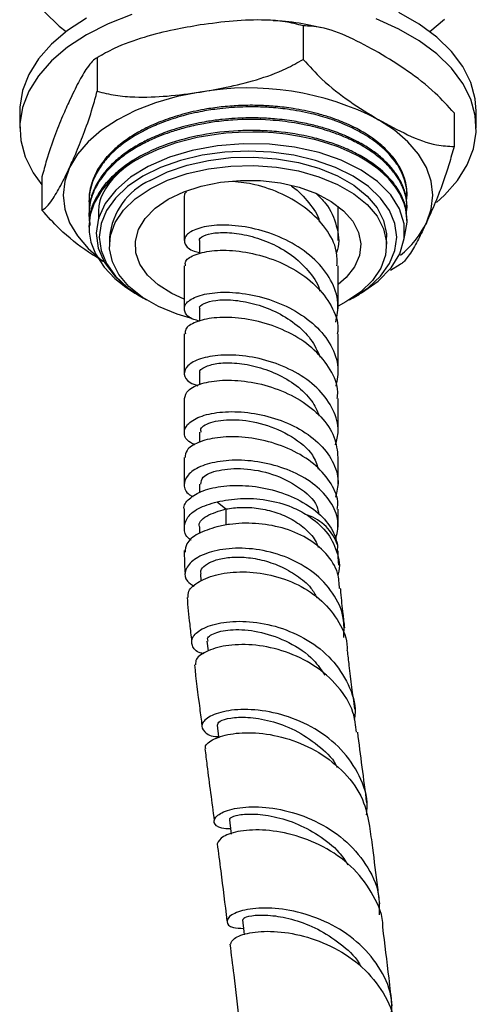
# Model space of a CAD drawing. Units: millimetres. Extents: x 3 to 2996, y 5 to 2995.
# Drawn here: x 2506 to 2551, y 463 to 559 of the extents above; entities that cross this region are included whole.
import ezdxf

# ---------------------------------------------------------------- set-up
doc = ezdxf.new("R2010")
doc.units = ezdxf.units.MM

msp = doc.modelspace()

# ---------------------------------------------------------------- linework, layer by layer
at = {"color": 7, "linetype": 'Continuous', "lineweight": 25}
for p, q in [((2533.642, 558.088), (2533.642, 554.822)), ((2514.382, 555.45), (2513.974, 555.201)), ((2513.566, 554.983), (2513.566, 551.717)), ((2506.013, 549.765), (2506.013, 548.132)), ((2548.339, 549.604), (2548.339, 546.338)), ((2550.513, 548.132), (2550.513, 549.765)), ((2508.187, 543.393), (2508.187, 540.127)), ((2512.763, 541.089), (2512.763, 540.936)), ((2522.049, 541.543), (2522.049, 537.17)), ((2543.763, 541.548), (2543.763, 541.599)), ((2537.049, 537.17), (2537.049, 540.521)), ((2543.763, 540.323), (2543.763, 540.477)), ((2512.763, 539.864), (2512.763, 539.711)), ((2543.763, 539.099), (2543.763, 539.252)), ((2512.763, 538.639), (2512.763, 538.486)), ((2514.763, 537.517), (2514.763, 536.7)), ((2523.549, 537.17), (2523.549, 535.893)), ((2541.763, 536.7), (2541.763, 537.517)), ((2522.049, 534.721), (2522.049, 530.531)), ((2537.049, 530.532), (2537.049, 534.72)), ((2542.142, 534.279), (2543.09, 534.859)), ((2517.877, 531.675), (2518.008, 531.599)), ((2538.518, 531.599), (2539.133, 531.954)), ((2523.549, 530.531), (2523.549, 529.311)), ((2522.049, 528.082), (2522.049, 524.249)), ((2537.049, 524.249), (2537.049, 528.082)), ((2523.549, 524.247), (2523.549, 523.13)), ((2522.049, 521.799), (2522.049, 518.496)), ((2537.049, 518.495), (2537.049, 521.799)), ((2523.549, 518.494), (2523.549, 517.529)), ((2522.049, 516.046), (2522.049, 513.444)), ((2537.049, 513.445), (2537.049, 516.045)), ((2523.549, 513.445), (2523.549, 512.6)), ((2525.242, 511.738), (2526.103, 511.029)), ((2522.049, 510.994), (2522.049, 509.269)), ((2537.049, 509.269), (2537.049, 510.996)), ((2523.549, 509.267), (2523.549, 508.656)), ((2536.987, 507.52), (2536.945, 506.814)), ((2523.622, 504.726), (2523.678, 504.021)), ((2524.257, 498.146), (2524.367, 497.201))]:
    msp.add_line(p, q, dxfattribs=at)
at = {"color": 8, "linetype": 'Continuous', "lineweight": 25}
msp.add_line((2526.103, 511.029), (2526.103, 509.455), dxfattribs=at)
at = {"color": 7, "linetype": 'Continuous', "lineweight": 25, "flags": 128}
for points in [[(2516.937, 559.188), (2514.626, 558.281), (2512.53, 557.214), (2510.682, 556.004), (2509.111, 554.67), (2507.843, 553.233), (2506.896, 551.715), (2506.287, 550.141), (2506.024, 548.535), (2506.112, 546.923), (2506.549, 545.33), (2507.328, 543.781), (2508.187, 542.594)], [(2508.438, 559.448), (2509.86, 558.059), (2510.529, 557.522)], [(2550.513, 549.765), (2550.414, 550.973), (2549.977, 552.567), (2549.198, 554.116), (2548.088, 555.596), (2546.665, 556.984), (2544.953, 558.259), (2542.977, 559.4)], [(2512.53, 558.847), (2510.682, 557.637), (2509.111, 556.303), (2507.843, 554.866), (2506.896, 553.348), (2506.287, 551.774), (2506.024, 550.168), (2506.013, 549.765)], [(2546.64, 540.89), (2547.414, 541.593), (2548.683, 543.03), (2549.629, 544.548), (2550.239, 546.122), (2550.502, 547.728), (2550.414, 549.34), (2549.977, 550.934), (2549.198, 552.483), (2548.088, 553.963), (2546.665, 555.351), (2544.953, 556.626), (2542.977, 557.767), (2540.769, 558.755)], [(2545.997, 557.522), (2547.414, 558.741)], [(2523.604, 551.636), (2521.375, 551.199), (2519.263, 550.598), (2517.305, 549.843), (2515.535, 548.947), (2513.983, 547.925), (2512.674, 546.795), (2511.633, 545.576), (2510.876, 544.289)], [(2545.65, 538.91), (2546.109, 540.243), (2546.263, 541.599), (2546.109, 542.956), (2545.65, 544.289), (2544.893, 545.576), (2543.851, 546.795), (2542.543, 547.925), (2540.991, 548.947)], [(2543.476, 537.439), (2543.508, 537.518), (2543.56, 537.686), (2543.561, 537.689), (2543.561, 537.689), (2543.561, 537.689), (2543.561, 537.689), (2543.561, 537.689), (2543.761, 538.967), (2543.638, 540.209), (2543.569, 540.479), (2543.564, 540.496), (2543.562, 540.505), (2543.561, 540.507), (2543.561, 540.508), (2543.561, 540.508), (2543.561, 540.508), (2543.561, 540.508), (2543.561, 540.508), (2543.561, 540.508), (2543.545, 540.562), (2543.47, 540.794), (2543.055, 541.712), (2542.63, 542.382), (2541.98, 543.171), (2541.437, 543.704), (2540.9, 544.159), (2540.365, 544.557), (2539.843, 544.904), (2539.027, 545.38), (2538.222, 545.785), (2537.036, 546.287), (2536.03, 546.639), (2534.859, 546.976), (2533.28, 547.323), (2531.935, 547.532), (2530.745, 547.656), (2529.737, 547.718), (2528.732, 547.742), (2527.333, 547.713), (2526.107, 547.627), (2525.149, 547.519), (2523.312, 547.209), (2521.159, 546.652), (2519.396, 546.012), (2518.063, 545.389), (2517.087, 544.836), (2516.099, 544.163), (2515.031, 543.254), (2514.008, 542.079), (2513.268, 540.802), (2512.898, 539.69), (2512.771, 538.777), (2512.785, 537.994), (2512.961, 537.031), (2513.408, 535.876), (2514.243, 534.585), (2515.29, 533.476), (2516.349, 532.627), (2517.303, 532.006), (2517.303, 532.006)], [(2539.126, 531.968), (2539.339, 532.075), (2540.938, 533.211), (2542.211, 534.524), (2543.046, 535.891), (2543.477, 537.361), (2543.468, 538.81), (2543.017, 540.278), (2542.167, 541.632), (2540.891, 542.921), (2539.302, 544.034), (2537.35, 545.003), (2535.206, 545.743), (2532.802, 546.278), (2530.353, 546.563), (2527.778, 546.607), (2525.294, 546.406), (2522.829, 545.951), (2520.608, 545.286), (2518.547, 544.391), (2516.82, 543.339), (2515.379, 542.097), (2514.352, 540.779), (2513.699, 539.339), (2513.476, 537.902), (2513.675, 536.421), (2514.278, 535.025), (2515.304, 533.669), (2516.553, 532.551), (2516.553, 532.551)], [(2538.151, 531.394), (2538.516, 531.598), (2539.994, 532.596), (2541.183, 533.716), (2542.053, 534.93), (2542.584, 536.207), (2542.763, 537.517), (2542.584, 538.826), (2542.053, 540.103), (2541.183, 541.317), (2539.994, 542.437), (2538.516, 543.436), (2536.786, 544.289), (2534.846, 544.975), (2532.744, 545.478), (2530.531, 545.784), (2528.263, 545.887), (2525.995, 545.784), (2523.782, 545.478), (2521.68, 544.975), (2519.74, 544.289), (2518.01, 543.436)], [(2518.717, 543.027), (2520.418, 543.859), (2522.334, 544.518), (2524.411, 544.986), (2526.593, 545.25), (2528.821, 545.303), (2531.033, 545.144), (2533.17, 544.777), (2535.173, 544.212), (2536.988, 543.464), (2538.565, 542.553), (2539.86, 541.506), (2540.839, 540.35), (2541.476, 539.116), (2541.751, 537.839), (2541.763, 537.517)], [(2510.876, 544.289), (2510.417, 542.956), (2510.263, 541.599), (2510.417, 540.243), (2510.876, 538.91), (2511.633, 537.623), (2512.674, 536.404), (2513.983, 535.274), (2514.125, 535.167)], [(2518.717, 542.211), (2520.418, 543.043), (2522.334, 543.702), (2524.411, 544.169), (2526.593, 544.434), (2528.821, 544.487), (2531.033, 544.328), (2533.17, 543.96), (2535.173, 543.395), (2536.988, 542.647), (2538.565, 541.737), (2539.86, 540.689), (2540.839, 539.533), (2541.476, 538.299), (2541.751, 537.022), (2541.659, 535.736), (2541.202, 534.476), (2540.391, 533.277), (2539.25, 532.171), (2537.809, 531.189), (2537.049, 530.783)], [(2518.01, 543.436), (2516.532, 542.437), (2515.343, 541.317), (2514.473, 540.103), (2513.941, 538.826), (2513.763, 537.517), (2513.941, 536.207), (2514.473, 534.93), (2515.343, 533.716), (2516.532, 532.596), (2518.01, 531.598), (2518.374, 531.394)], [(2520.485, 541.19), (2521.999, 541.92), (2523.714, 542.482), (2525.575, 542.858), (2527.523, 543.036), (2529.495, 543.01), (2531.427, 542.782), (2533.257, 542.358), (2534.927, 541.752), (2536.382, 540.984), (2537.577, 540.079), (2538.472, 539.064), (2539.039, 537.974), (2539.26, 536.843), (2539.127, 535.707), (2538.646, 534.603), (2537.83, 533.566), (2537.049, 532.879)], [(2522.646, 529.613), (2521.352, 530.005), (2519.538, 530.753), (2517.961, 531.663), (2516.666, 532.711), (2515.686, 533.867), (2515.05, 535.101), (2514.774, 536.378), (2514.867, 537.664), (2515.324, 538.924), (2516.135, 540.123), (2517.276, 541.229), (2518.717, 542.211)], [(2522.049, 531.46), (2520.842, 532.013), (2519.511, 532.853), (2518.462, 533.817), (2517.728, 534.874), (2517.332, 535.989), (2517.288, 537.127), (2517.596, 538.252), (2518.248, 539.326), (2519.221, 540.316), (2520.485, 541.19)], [(2525.259, 489.979), (2525.404, 488.849), (2525.418, 488.748)], [(2526.453, 480.755), (2526.599, 479.626), (2526.634, 479.357)], [(2527.711, 470.996), (2527.852, 469.864), (2527.893, 469.542)]]:
    msp.add_lwpolyline(points, dxfattribs=at)
at = {"color": 7, "linetype": 'Continuous', "lineweight": 25}
for centre, radius, start, end in [((2528.293, 524.406), 27.631, 62.64283, 99.7711), ((2521.565, 536.81), 6.839, 114.6119, 174.06796), ((2537.072, 543.145), 9.566, 309.32162, 333.72367), ((2532.6, 506.028), 4.635, 18.78108, 71.54446)]:
    msp.add_arc(centre, radius, start, end, dxfattribs=at)
for points, knots in [([(2523.604, 558.169), (2522.757, 558.025), (2520.925, 557.715), (2518.111, 557.004), (2515.563, 556.114), (2514.114, 555.293), (2513.566, 554.983)], [0, 0, 0, 0, 0.2462571, 0.5323389, 0.823175, 1, 1, 1, 1]), ([(2533.642, 558.088), (2533.06, 558.237), (2531.88, 558.539), (2529.582, 558.697), (2526.81, 558.607), (2524.678, 558.315), (2523.604, 558.169)], [0, 0, 0, 0, 0.187923, 0.380265, 0.68811, 1, 1, 1, 1]), ([(2535.429, 557.882), (2535.029, 557.978), (2533.778, 558.278), (2532.184, 558.507), (2530.993, 558.569), (2530.7, 558.584)], [0, 0, 0, 0, 0.262085, 0.81812, 1, 1, 1, 1]), ([(2540.991, 555.479), (2540.048, 555.992), (2538.146, 557.027), (2535.631, 558.001), (2534.199, 558.064), (2533.642, 558.088)], [0, 0, 0, 0, 0.37512, 0.756984, 1, 1, 1, 1]), ([(2548.339, 549.604), (2547.739, 550.267), (2546.3, 551.855), (2543.786, 553.773), (2541.93, 554.906), (2540.991, 555.479)], [0, 0, 0, 0, 0.261527, 0.626401, 1, 1, 1, 1]), ([(2513.566, 554.983), (2513.41, 554.886), (2513.094, 554.689), (2512.478, 553.875), (2511.735, 552.614), (2511.164, 551.421), (2510.876, 550.821)], [0, 0, 0, 0, 0.1879226, 0.3802653, 0.68811, 1, 1, 1, 1]), ([(2523.604, 551.636), (2524.452, 551.78), (2526.283, 552.09), (2529.097, 552.801), (2531.646, 553.691), (2533.095, 554.512), (2533.642, 554.822)], [0, 0, 0, 0, 0.246257, 0.532339, 0.823175, 1, 1, 1, 1]), ([(2533.642, 554.822), (2534.243, 554.159), (2535.682, 552.571), (2538.196, 550.654), (2540.052, 549.52), (2540.991, 548.947)], [0, 0, 0, 0, 0.261527, 0.626401, 1, 1, 1, 1]), ([(2510.876, 544.289), (2511.103, 544.79), (2511.594, 545.875), (2512.348, 547.775), (2513.031, 549.742), (2513.419, 551.175), (2513.566, 551.717)], [0, 0, 0, 0, 0.246257, 0.532339, 0.823175, 1, 1, 1, 1]), ([(2513.566, 551.717), (2514.149, 551.568), (2515.328, 551.266), (2517.627, 551.109), (2520.398, 551.198), (2522.531, 551.49), (2523.604, 551.636)], [0, 0, 0, 0, 0.187923, 0.380265, 0.68811, 1, 1, 1, 1]), ([(2510.876, 550.821), (2510.649, 550.319), (2510.158, 549.235), (2509.404, 547.335), (2508.722, 545.368), (2508.333, 543.935), (2508.187, 543.393)], [0, 0, 0, 0, 0.246257, 0.532339, 0.823175, 1, 1, 1, 1]), ([(2543.718, 541.123), (2543.737, 541.274), (2543.798, 541.755), (2543.68, 542.596), (2543.364, 543.621), (2542.628, 544.96), (2541.578, 546.101), (2540.348, 547.034), (2539.47, 547.598), (2538.513, 548.11), (2537.582, 548.527), (2536.832, 548.818), (2535.833, 549.163), (2534.317, 549.591), (2532.322, 549.959), (2530.362, 550.152), (2528.808, 550.203), (2527.503, 550.178), (2526.367, 550.108), (2525.069, 549.971), (2523.384, 549.7), (2521.473, 549.232), (2519.671, 548.602), (2518.376, 548.014), (2517.426, 547.498), (2516.658, 547.022), (2515.834, 546.429), (2514.913, 545.629), (2514.002, 544.595), (2513.332, 543.481), (2512.937, 542.407), (2512.744, 541.426), (2512.777, 540.764), (2512.794, 540.436)], [0, 0, 0, 0, 0.015927, 0.050895, 0.088705, 0.125737, 0.199018, 0.223398, 0.2491, 0.278555, 0.302289, 0.320299, 0.333098, 0.372591, 0.421735, 0.458416, 0.491474, 0.514628, 0.536236, 0.559452, 0.593002, 0.639885, 0.681793, 0.716978, 0.736702, 0.758547, 0.78314, 0.813964, 0.85589, 0.900395, 0.932984, 0.966849, 1, 1, 1, 1]), ([(2543.74, 541.701), (2543.741, 541.923), (2543.742, 542.443), (2543.529, 543.3), (2543.088, 544.347), (2542.416, 545.32), (2541.653, 546.125), (2541.017, 546.68), (2539.875, 547.54), (2538.546, 548.28), (2537.008, 548.909), (2536.013, 549.259), (2534.576, 549.673), (2532.845, 550.029), (2531.003, 550.254), (2529.283, 550.354), (2527.584, 550.346), (2525.868, 550.224), (2524.055, 549.978), (2522.137, 549.569), (2520.256, 548.981), (2518.716, 548.337), (2517.595, 547.753), (2516.709, 547.209), (2516.016, 546.715), (2515.237, 546.074), (2514.369, 545.207), (2513.568, 544.089), (2513.063, 542.98), (2512.843, 542.087), (2512.76, 541.487), (2512.772, 541.18), (2512.776, 541.089)], [0, 0, 0, 0, 0.024186, 0.056644, 0.094157, 0.141672, 0.170335, 0.193958, 0.214051, 0.288105, 0.308068, 0.331709, 0.360644, 0.408016, 0.445406, 0.477009, 0.514677, 0.549923, 0.583095, 0.628789, 0.674584, 0.713102, 0.744344, 0.766228, 0.791579, 0.811079, 0.848326, 0.896333, 0.937155, 0.96784, 0.990521, 1, 1, 1, 1]), ([(2543.704, 539.8), (2543.731, 540.037), (2543.802, 540.632), (2543.656, 541.454), (2543.419, 542.191), (2543.128, 542.832), (2542.689, 543.567), (2541.962, 544.461), (2541.013, 545.328), (2540.141, 545.948), (2539.503, 546.34), (2539.085, 546.577), (2538.354, 546.961), (2537.352, 547.409), (2535.822, 547.952), (2534.332, 548.35), (2532.843, 548.634), (2531.627, 548.803), (2529.628, 548.987), (2527.686, 548.988), (2525.883, 548.835), (2524.819, 548.708), (2523.475, 548.484), (2522.011, 548.142), (2520.696, 547.739), (2519.497, 547.294), (2518.284, 546.75), (2517.019, 546.048), (2516.037, 545.361), (2515.354, 544.788), (2514.865, 544.324), (2514.366, 543.784), (2513.834, 543.087), (2513.308, 542.188), (2512.932, 541.193), (2512.763, 540.23), (2512.759, 539.451), (2512.802, 538.969), (2512.853, 538.737), (2512.86, 538.706)], [0, 0, 0, 0, 0.024543, 0.061709, 0.085027, 0.102088, 0.130251, 0.165386, 0.203942, 0.235818, 0.247529, 0.259241, 0.270584, 0.306134, 0.33418, 0.376781, 0.40267, 0.426447, 0.450224, 0.521407, 0.538689, 0.55648, 0.58465, 0.619843, 0.647893, 0.670753, 0.702167, 0.736287, 0.771748, 0.790719, 0.805486, 0.825739, 0.851478, 0.880998, 0.919717, 0.952171, 0.976766, 0.996984, 1, 1, 1, 1]), ([(2543.743, 540.476), (2543.744, 540.681), (2543.746, 541.128), (2543.611, 541.746), (2543.413, 542.357), (2543.126, 542.995), (2542.669, 543.745), (2542.041, 544.512), (2541.248, 545.276), (2540.312, 546), (2539.31, 546.618), (2538.319, 547.129), (2537.471, 547.502), (2536.572, 547.842), (2535.573, 548.168), (2534.3, 548.507), (2532.688, 548.823), (2530.981, 549.033), (2529.397, 549.12), (2528.113, 549.124), (2526.939, 549.078), (2525.94, 548.995), (2525.077, 548.891), (2524.339, 548.782), (2523.456, 548.623), (2522.039, 548.308), (2520.387, 547.807), (2518.752, 547.131), (2517.444, 546.451), (2516.267, 545.697), (2515.194, 544.828), (2514.276, 543.858), (2513.585, 542.865), (2513.152, 541.962), (2512.904, 541.155), (2512.778, 540.489), (2512.775, 540.052), (2512.773, 539.864)], [0, 0, 0, 0, 0.022286, 0.048674, 0.067823, 0.090123, 0.120514, 0.154439, 0.18232, 0.217323, 0.252484, 0.273912, 0.300279, 0.318998, 0.340978, 0.371703, 0.406096, 0.446474, 0.479525, 0.504212, 0.525577, 0.551899, 0.566156, 0.579683, 0.598563, 0.622795, 0.672465, 0.711912, 0.744932, 0.779261, 0.818425, 0.856578, 0.894731, 0.930098, 0.954318, 0.980319, 1, 1, 1, 1]), ([(2540.991, 548.947), (2541.934, 548.434), (2543.836, 547.399), (2546.351, 546.425), (2547.782, 546.362), (2548.339, 546.338)], [0, 0, 0, 0, 0.37512, 0.756984, 1, 1, 1, 1]), ([(2543.738, 539.251), (2543.733, 539.551), (2543.722, 540.159), (2543.445, 541.09), (2542.989, 542.047), (2542.08, 543.32), (2540.743, 544.517), (2539.051, 545.552), (2537.656, 546.215), (2536.156, 546.773), (2534.024, 547.38), (2531.648, 547.769), (2529.183, 547.911), (2526.737, 547.88), (2523.692, 547.525), (2520.327, 546.626), (2517.904, 545.522), (2516.26, 544.468), (2515.176, 543.588), (2514.251, 542.607), (2513.337, 541.251), (2512.743, 539.907), (2512.837, 538.914), (2512.863, 538.641)], [0, 0, 0, 0, 0.0326712, 0.0663602, 0.1027133, 0.1409316, 0.2163029, 0.2561173, 0.295088, 0.3290662, 0.3672882, 0.4429386, 0.4807219, 0.5202008, 0.5935178, 0.6697699, 0.7448357, 0.779572, 0.81885, 0.8579591, 0.8961862, 0.9714214, 1, 1, 1, 1]), ([(2548.339, 546.338), (2548.183, 545.762), (2547.867, 544.597), (2547.251, 542.757), (2546.509, 540.818), (2545.937, 539.549), (2545.65, 538.91)], [0, 0, 0, 0, 0.187923, 0.380265, 0.68811, 1, 1, 1, 1]), ([(2517.263, 545.084), (2516.451, 544.435), (2514.811, 543.126), (2513.657, 541.081), (2513.697, 539.795), (2513.711, 539.326)], [0, 0, 0, 0, 0.3845979, 0.7759028, 1, 1, 1, 1]), ([(2508.187, 540.127), (2508.343, 540.224), (2508.659, 540.421), (2509.275, 541.235), (2510.017, 542.495), (2510.589, 543.688), (2510.876, 544.289)], [0, 0, 0, 0, 0.187923, 0.380265, 0.68811, 1, 1, 1, 1]), ([(2536.936, 534.717), (2536.945, 535.196), (2536.968, 536.448), (2535.938, 538.385), (2534.096, 540.306), (2531.645, 541.764), (2529.056, 542.685), (2527.494, 542.854), (2526.783, 542.931)], [0, 0, 0, 0, 0.113191, 0.296376, 0.479678, 0.663085, 0.846583, 1, 1, 1, 1]), ([(2522.27, 541.906), (2522.164, 541.827), (2522.009, 541.711), (2522.087, 541.587), (2522.112, 541.547)], [0, 0, 0, 0, 0.679146, 1, 1, 1, 1]), ([(2532.469, 542.473), (2532.509, 542.449), (2533.209, 542.034), (2534.205, 540.862), (2535.111, 539.661), (2535.222, 538.983), (2535.226, 538.957)], [0, 0, 0, 0, 0.0291187, 0.5052045, 0.9811017, 1, 1, 1, 1]), ([(2534.866, 541.778), (2535.206, 541.459), (2536.199, 540.524), (2536.946, 538.618), (2537.236, 536.905), (2536.889, 536.035), (2536.838, 535.908)], [0, 0, 0, 0, 0.193287, 0.564991, 0.936485, 1, 1, 1, 1]), ([(2514.263, 535.062), (2513.744, 535.382), (2512.266, 536.295), (2510.175, 537.922), (2508.743, 539.509), (2508.187, 540.127)], [0, 0, 0, 0, 0.248254, 0.707646, 1, 1, 1, 1]), ([(2536.825, 529.239), (2536.94, 529.86), (2537.194, 531.236), (2536.444, 533.361), (2534.881, 535.373), (2532.621, 536.995), (2529.981, 538.112), (2527.282, 538.677), (2524.867, 538.713), (2523.045, 538.312), (2522.029, 537.612), (2522.017, 536.828), (2522.586, 536.224), (2523.366, 536.059), (2523.549, 536.021)], [0, 0, 0, 0, 0.073651, 0.163072, 0.252607, 0.342249, 0.431993, 0.521833, 0.611763, 0.701777, 0.791869, 0.882032, 0.972262, 1, 1, 1, 1]), ([(2545.65, 538.91), (2545.422, 538.433), (2544.932, 537.401), (2544.178, 536.059), (2543.543, 535.133), (2543.199, 534.913), (2543.097, 534.848)], [0, 0, 0, 0, 0.260444, 0.563007, 0.870598, 1, 1, 1, 1]), ([(2523.565, 537.171), (2523.56, 537.178), (2523.439, 537.33), (2523.886, 537.654), (2524.928, 537.956), (2526.618, 537.98), (2528.647, 537.626), (2530.786, 536.846), (2532.795, 535.65), (2534.319, 534.078), (2535.165, 532.878), (2535.26, 532.233), (2535.26, 532.231)], [0, 0, 0, 0, 0.005537, 0.130085, 0.254575, 0.378991, 0.503315, 0.627551, 0.751705, 0.87576, 0.999699, 1, 1, 1, 1]), ([(2522.166, 534.719), (2522.151, 534.869), (2522.109, 535.279), (2523.098, 535.872), (2524.906, 536.268), (2527.344, 536.221), (2530.049, 535.641), (2532.687, 534.508), (2534.948, 532.87), (2536.449, 530.842), (2537.132, 529.167), (2536.993, 528.249), (2536.968, 528.087)], [0, 0, 0, 0, 0.065602, 0.179698, 0.29371, 0.407632, 0.521456, 0.635174, 0.748778, 0.86226, 0.975613, 1, 1, 1, 1]), ([(2516.553, 532.551), (2516.708, 532.438), (2517.016, 532.21), (2517.46, 531.919), (2517.757, 531.747), (2517.878, 531.677)], [0, 0, 0, 0, 0.372606, 0.745212, 1, 1, 1, 1]), ([(2523.549, 529.334), (2523.349, 529.381), (2522.56, 529.566), (2522.002, 530.201), (2522.048, 531.014), (2523.086, 531.739), (2524.922, 532.165), (2527.341, 532.155), (2530.033, 531.619), (2532.662, 530.538), (2534.906, 528.959), (2536.455, 526.996), (2537.194, 524.925), (2536.939, 523.587), (2536.825, 522.984)], [0, 0, 0, 0, 0.030662, 0.1208364, 0.210904, 0.3008585, 0.3906946, 0.4804072, 0.569991, 0.6594403, 0.7487506, 0.8379172, 0.9269354, 1, 1, 1, 1]), ([(2523.586, 530.534), (2523.574, 530.552), (2523.456, 530.726), (2523.935, 531.076), (2525.029, 531.397), (2526.751, 531.433), (2528.793, 531.089), (2530.938, 530.321), (2532.897, 529.134), (2534.489, 527.61), (2535.022, 526.409), (2535.286, 525.814)], [0, 0, 0, 0, 0.013962, 0.137969, 0.261854, 0.3856, 0.509212, 0.632696, 0.756036, 0.879217, 1, 1, 1, 1]), ([(2536.953, 521.804), (2536.981, 522.015), (2537.104, 522.96), (2536.38, 524.628), (2534.843, 526.573), (2532.579, 528.131), (2529.954, 529.192), (2527.275, 529.711), (2524.867, 529.71), (2523.083, 529.276), (2522.108, 528.657), (2522.149, 528.234), (2522.164, 528.08)], [0, 0, 0, 0, 0.032371, 0.144523, 0.256873, 0.369416, 0.482146, 0.595058, 0.708145, 0.821401, 0.93482, 1, 1, 1, 1]), ([(2536.787, 517.267), (2536.906, 517.712), (2537.213, 518.853), (2536.666, 520.731), (2535.314, 522.665), (2533.222, 524.26), (2530.69, 525.39), (2528.013, 525.995), (2525.521, 526.077), (2523.524, 525.707), (2522.255, 525.003), (2521.922, 524.154), (2522.313, 523.416), (2523.099, 523.136), (2523.369, 523.039)], [0, 0, 0, 0, 0.056817, 0.145573, 0.234519, 0.323652, 0.41297, 0.50247, 0.592148, 0.682002, 0.772028, 0.862223, 0.952581, 1, 1, 1, 1]), ([(2523.604, 524.25), (2523.587, 524.283), (2523.474, 524.49), (2523.989, 524.882), (2525.134, 525.24), (2526.884, 525.308), (2528.942, 524.993), (2531.084, 524.255), (2533.018, 523.102), (2534.518, 521.69), (2534.992, 520.605), (2535.21, 520.106)], [0, 0, 0, 0, 0.023194, 0.148246, 0.273117, 0.397813, 0.52234, 0.646683, 0.770829, 0.894783, 1, 1, 1, 1]), ([(2522.071, 521.797), (2522.144, 522.067), (2522.294, 522.622), (2523.653, 523.296), (2525.69, 523.639), (2528.222, 523.517), (2530.909, 522.867), (2533.432, 521.689), (2535.455, 520.052), (2536.804, 518.112), (2536.955, 516.721), (2537.028, 516.043)], [0, 0, 0, 0, 0.107397, 0.220379, 0.333155, 0.44572, 0.558068, 0.670196, 0.7821, 0.893775, 1, 1, 1, 1]), ([(2523.125, 517.285), (2522.957, 517.353), (2522.281, 517.627), (2521.937, 518.366), (2522.224, 519.279), (2523.457, 520.06), (2525.416, 520.52), (2527.878, 520.538), (2530.539, 520.042), (2533.076, 519.028), (2535.191, 517.551), (2536.597, 515.73), (2537.208, 513.865), (2536.915, 512.693), (2536.788, 512.186)], [0, 0, 0, 0, 0.030107, 0.121187, 0.212075, 0.30277, 0.393267, 0.483566, 0.573665, 0.663562, 0.753256, 0.842745, 0.93203, 1, 1, 1, 1]), ([(2523.71, 518.501), (2523.674, 518.619), (2523.553, 519.004), (2524.738, 519.588), (2526.958, 519.832), (2529.826, 519.391), (2532.56, 518.181), (2534.538, 516.6), (2534.955, 515.392), (2535.11, 514.943)], [0, 0, 0, 0, 0.072951, 0.239601, 0.405879, 0.57178, 0.737297, 0.902428, 1, 1, 1, 1]), ([(2536.964, 511), (2536.989, 511.168), (2537.115, 512.003), (2536.444, 513.506), (2534.991, 515.286), (2532.817, 516.71), (2530.267, 517.667), (2527.625, 518.107), (2525.205, 518.044), (2523.333, 517.551), (2522.197, 516.818), (2522.149, 516.278), (2522.129, 516.042)], [0, 0, 0, 0, 0.027736, 0.137581, 0.247679, 0.35803, 0.468631, 0.579484, 0.690587, 0.801938, 0.913535, 1, 1, 1, 1]), ([(2536.809, 508.065), (2536.931, 508.59), (2537.199, 509.739), (2536.544, 511.525), (2535.123, 513.205), (2533.026, 514.549), (2530.525, 515.444), (2527.905, 515.837), (2525.475, 515.735), (2523.527, 515.203), (2522.272, 514.355), (2521.938, 513.374), (2522.197, 512.594), (2522.792, 512.291), (2522.914, 512.228)], [0, 0, 0, 0, 0.075314, 0.164515, 0.253913, 0.343512, 0.433312, 0.523316, 0.613527, 0.703944, 0.794569, 0.885403, 0.976447, 1, 1, 1, 1]), ([(2523.676, 513.446), (2523.696, 513.677), (2523.745, 514.221), (2525.317, 514.883), (2527.788, 515.063), (2530.705, 514.522), (2533.278, 513.23), (2534.914, 511.774), (2535.117, 510.789), (2535.171, 510.527)], [0, 0, 0, 0, 0.121517, 0.286167, 0.450422, 0.614284, 0.777753, 0.940832, 1, 1, 1, 1]), ([(2522.075, 510.996), (2522.066, 511.016), (2521.919, 511.356), (2522.474, 512.052), (2523.762, 512.857), (2525.835, 513.333), (2528.322, 513.359), (2530.957, 512.88), (2533.424, 511.899), (2535.418, 510.482), (2536.608, 508.95), (2536.881, 507.923), (2536.987, 507.52)], [0, 0, 0, 0, 0.007262, 0.123109, 0.23869, 0.354003, 0.46905, 0.583831, 0.698349, 0.812604, 0.926599, 1, 1, 1, 1]), ([(2522.719, 507.997), (2522.709, 508.002), (2522.221, 508.277), (2521.974, 509.053), (2522.172, 510.127), (2523.285, 511.133), (2524.59, 511.536), (2525.242, 511.738)], [0, 0, 0, 0, 0.005082, 0.254692, 0.503742, 0.752238, 1, 1, 1, 1]), ([(2525.242, 511.738), (2525.988, 511.871), (2527.479, 512.138), (2530.085, 511.973), (2532.365, 511.379), (2533.57, 510.703), (2534.067, 510.424)], [0, 0, 0, 0, 0.270309, 0.540637, 0.810809, 1, 1, 1, 1]), ([(2526.103, 511.029), (2526.593, 511.097), (2527.576, 511.234), (2529.287, 511.134), (2531.002, 510.746), (2532.612, 510.045), (2533.958, 509.054), (2534.817, 508.093), (2535.053, 507.441), (2535.117, 507.263)], [0, 0, 0, 0, 0.1539025, 0.3087317, 0.4646849, 0.621937, 0.7804055, 0.940177, 1, 1, 1, 1]), ([(2523.572, 509.278), (2523.564, 509.291), (2523.353, 509.64), (2524.105, 510.43), (2525.438, 510.83), (2526.103, 511.029)], [0, 0, 0, 0, 0.018343, 0.509737, 1, 1, 1, 1]), ([(2534.067, 510.424), (2534.72, 509.925), (2536.027, 508.927), (2536.975, 506.914), (2537.293, 505.395), (2537.033, 504.618), (2537.018, 504.574)], [0, 0, 0, 0, 0.32549, 0.651439, 0.980142, 1, 1, 1, 1]), ([(2525.237, 509.292), (2524.584, 509.084), (2523.276, 508.667), (2522.198, 507.739), (2522.153, 507.1), (2522.134, 506.828)], [0, 0, 0, 0, 0.364659, 0.729461, 1, 1, 1, 1]), ([(2537.185, 503.275), (2537.158, 503.78), (2537.09, 505.013), (2535.951, 506.742), (2534.061, 508.272), (2531.623, 509.27), (2528.981, 509.701), (2526.777, 509.618), (2525.641, 509.378), (2525.237, 509.292)], [0, 0, 0, 0, 0.112188, 0.27449, 0.435365, 0.595088, 0.754088, 0.912648, 1, 1, 1, 1]), ([(2522.049, 506.983), (2522.06, 506.287), (2522.073, 505.528), (2522.13, 504.8), (2522.135, 504.74)], [0, 0, 0, 0, 0.918117, 1, 1, 1, 1]), ([(2537.596, 498.51), (2537.624, 499.146), (2537.69, 500.665), (2536.637, 502.888), (2534.741, 504.919), (2532.204, 506.362), (2529.398, 507.143), (2526.669, 507.276), (2524.362, 506.849), (2522.741, 506.02), (2522.034, 504.995), (2522.123, 504.068), (2522.783, 503.653), (2523.031, 503.497)], [0, 0, 0, 0, 0.072439, 0.173143, 0.272889, 0.371661, 0.46944, 0.566224, 0.662028, 0.756882, 0.850869, 0.944046, 1, 1, 1, 1]), ([(2537.107, 505.541), (2537.096, 505.704), (2537.063, 506.171), (2537.054, 506.645), (2537.049, 506.954)], [0, 0, 0, 0, 0.3480069, 1, 1, 1, 1]), ([(2523.685, 504.73), (2523.666, 504.826), (2523.611, 505.11), (2524.064, 505.586), (2524.953, 506.052), (2526.271, 506.333), (2527.86, 506.369), (2529.612, 506.106), (2531.392, 505.512), (2533.03, 504.585), (2534.343, 503.552), (2534.807, 502.704), (2534.985, 502.377)], [0, 0, 0, 0, 0.054979, 0.162657, 0.27073, 0.379237, 0.488287, 0.597845, 0.708018, 0.818801, 0.930208, 1, 1, 1, 1]), ([(2522.428, 502.405), (2522.427, 502.61), (2522.422, 503.162), (2523.442, 504.021), (2525.272, 504.732), (2527.736, 504.996), (2530.49, 504.68), (2533.208, 503.725), (2535.583, 502.145), (2537.201, 500.029), (2537.98, 498.299), (2537.91, 497.339), (2537.903, 497.241)], [0, 0, 0, 0, 0.066694, 0.178954, 0.291993, 0.405799, 0.520339, 0.635659, 0.75177, 0.868763, 0.986677, 1, 1, 1, 1]), ([(2537.697, 499.465), (2537.642, 499.92), (2537.506, 501.064), (2537.37, 502.338), (2537.298, 503.161), (2537.288, 503.287)], [0, 0, 0, 0, 0.358657, 0.902293, 1, 1, 1, 1]), ([(2522.32, 502.4), (2522.403, 501.53), (2522.54, 500.099), (2522.703, 498.688), (2522.767, 498.136)], [0, 0, 0, 0, 0.608379, 1, 1, 1, 1]), ([(2523.994, 496.93), (2523.891, 496.95), (2523.209, 497.084), (2522.721, 497.715), (2522.761, 498.61), (2523.855, 499.484), (2525.797, 500.06), (2528.379, 500.149), (2531.274, 499.606), (2534.104, 498.366), (2536.529, 496.457), (2538.123, 493.995), (2538.825, 491.907), (2538.65, 490.731), (2538.618, 490.514)], [0, 0, 0, 0, 0.016344, 0.109204, 0.202769, 0.297038, 0.392034, 0.487753, 0.584221, 0.681432, 0.779397, 0.87809, 0.977498, 1, 1, 1, 1]), ([(2524.39, 498.161), (2524.348, 498.245), (2524.205, 498.533), (2525.116, 499.065), (2526.976, 499.373), (2529.546, 499.12), (2532.272, 498.123), (2534.534, 496.658), (2535.408, 495.346), (2535.744, 494.841)], [0, 0, 0, 0, 0.067546, 0.231073, 0.395611, 0.561073, 0.727634, 0.89516, 1, 1, 1, 1]), ([(2538.836, 489.286), (2538.762, 489.94), (2538.58, 491.553), (2537.107, 493.831), (2534.792, 495.867), (2531.94, 497.222), (2528.988, 497.858), (2526.298, 497.828), (2524.281, 497.276), (2523.153, 496.522), (2523.154, 496.039), (2523.154, 495.863)], [0, 0, 0, 0, 0.08408, 0.207654, 0.330444, 0.452401, 0.573552, 0.693862, 0.813356, 0.931992, 1, 1, 1, 1]), ([(2538.666, 491.536), (2538.482, 492.954), (2538.236, 494.854), (2538.014, 496.759), (2537.958, 497.242)], [0, 0, 0, 0, 0.74664, 1, 1, 1, 1]), ([(2523.034, 495.856), (2523.205, 494.434), (2523.444, 492.453), (2523.698, 490.485), (2523.77, 489.928)], [0, 0, 0, 0, 0.717271, 1, 1, 1, 1]), ([(2539.801, 481.238), (2539.838, 481.516), (2540.011, 482.817), (2539.218, 485.087), (2537.465, 487.701), (2534.855, 489.717), (2531.856, 491.012), (2528.853, 491.564), (2526.266, 491.46), (2524.448, 490.881), (2523.605, 490.051), (2523.932, 489.315), (2524.645, 488.851), (2525.37, 488.865), (2525.402, 488.866)], [0, 0, 0, 0, 0.026848, 0.125494, 0.223842, 0.321863, 0.419498, 0.51673, 0.613498, 0.709801, 0.805578, 0.900833, 0.995515, 1, 1, 1, 1]), ([(2525.28, 489.975), (2525.319, 490.104), (2525.4, 490.37), (2526.492, 490.712), (2528.192, 490.802), (2530.411, 490.454), (2532.86, 489.573), (2535.069, 488.087), (2536.504, 486.787), (2536.922, 485.942), (2536.966, 485.853)], [0, 0, 0, 0, 0.129761, 0.267598, 0.405904, 0.551244, 0.697045, 0.843328, 0.983379, 1, 1, 1, 1]), ([(2524.157, 487.681), (2524.135, 487.744), (2524.029, 488.055), (2524.888, 488.676), (2526.682, 489.222), (2529.292, 489.295), (2532.267, 488.717), (2535.242, 487.409), (2537.774, 485.39), (2539.572, 482.897), (2539.925, 481.015), (2540.092, 480.128)], [0, 0, 0, 0, 0.030532, 0.151327, 0.272841, 0.394984, 0.517749, 0.64106, 0.764925, 0.889287, 1, 1, 1, 1]), ([(2539.852, 482.397), (2539.699, 483.565), (2539.397, 485.876), (2539.1, 488.17), (2538.953, 489.305)], [0, 0, 0, 0, 0.505193, 1, 1, 1, 1]), ([(2524.06, 487.667), (2524.129, 487.129), (2524.427, 484.798), (2524.731, 482.472), (2524.964, 480.682)], [0, 0, 0, 0, 0.230613, 1, 1, 1, 1]), ([(2526.568, 479.865), (2526.26, 479.878), (2525.349, 479.917), (2524.824, 480.477), (2525.135, 481.211), (2526.564, 481.859), (2528.876, 482.119), (2531.775, 481.79), (2534.854, 480.74), (2537.699, 478.946), (2539.858, 476.493), (2541.079, 473.909), (2541.054, 472.184), (2541.044, 471.502)], [0, 0, 0, 0, 0.04976, 0.147014, 0.244603, 0.342532, 0.440739, 0.53922, 0.637921, 0.736819, 0.835861, 0.934998, 1, 1, 1, 1]), ([(2526.542, 480.768), (2526.514, 480.799), (2526.406, 480.921), (2527.042, 481.204), (2528.404, 481.379), (2530.465, 481.196), (2532.818, 480.533), (2535.139, 479.318), (2536.974, 477.915), (2537.73, 476.776), (2538.007, 476.36)], [0, 0, 0, 0, 0.049726, 0.190572, 0.33833, 0.486395, 0.634651, 0.776446, 0.91833, 1, 1, 1, 1]), ([(2541.387, 470.305), (2541.388, 470.329), (2541.454, 471.39), (2540.559, 473.419), (2538.716, 476.039), (2535.995, 478.041), (2532.94, 479.31), (2529.929, 479.837), (2527.424, 479.721), (2525.671, 479.154), (2525.401, 478.665), (2525.267, 478.423)], [0, 0, 0, 0, 0.002884, 0.128241, 0.253583, 0.378812, 0.503911, 0.628797, 0.753456, 0.877835, 1, 1, 1, 1]), ([(2541.109, 472.583), (2541.044, 473.11), (2540.82, 474.934), (2540.494, 477.449), (2540.236, 479.438), (2540.145, 480.14)], [0, 0, 0, 0, 0.2082963, 0.7210737, 1, 1, 1, 1]), ([(2525.257, 478.423), (2525.372, 477.544), (2525.698, 475.046), (2526.01, 472.539), (2526.212, 470.915)], [0, 0, 0, 0, 0.351922, 1, 1, 1, 1]), ([(2542.238, 461.687), (2542.266, 462.204), (2542.351, 463.747), (2541.298, 466.197), (2539.28, 468.716), (2536.51, 470.616), (2533.442, 471.793), (2530.486, 472.246), (2528.065, 472.084), (2526.502, 471.505), (2526.055, 470.798), (2526.521, 470.234), (2527.461, 470.195), (2527.813, 470.181)], [0, 0, 0, 0, 0.049493, 0.147884, 0.246531, 0.345405, 0.444465, 0.543646, 0.642919, 0.742209, 0.841509, 0.940753, 1, 1, 1, 1]), ([(2527.784, 471.007), (2527.798, 471.081), (2527.83, 471.251), (2528.866, 471.497), (2530.585, 471.486), (2532.752, 471.069), (2535.086, 470.178), (2537.264, 468.744), (2538.738, 467.453), (2539.202, 466.577), (2539.265, 466.458)], [0, 0, 0, 0, 0.114117, 0.262515, 0.411014, 0.552771, 0.694564, 0.836236, 0.977849, 1, 1, 1, 1]), ([(2526.584, 468.651), (2526.649, 468.84), (2526.793, 469.26), (2528.323, 469.809), (2530.704, 469.98), (2533.658, 469.539), (2536.726, 468.373), (2539.517, 466.479), (2541.522, 463.955), (2542.545, 461.789), (2542.508, 460.541), (2542.501, 460.321)], [0, 0, 0, 0, 0.102511, 0.227041, 0.35159, 0.476096, 0.600584, 0.724991, 0.84932, 0.973517, 1, 1, 1, 1]), ([(2542.319, 462.62), (2542.217, 463.524), (2541.925, 466.102), (2541.602, 468.65), (2541.392, 470.305)], [0, 0, 0, 0, 0.350704, 1, 1, 1, 1]), ([(2526.496, 468.65), (2526.623, 467.653), (2526.943, 465.141), (2527.233, 462.609), (2527.408, 461.082)], [0, 0, 0, 0, 0.396961, 1, 1, 1, 1])]:
    msp.add_open_spline(points, degree=3, knots=knots, dxfattribs=at)

doc.saveas('drawing.dxf')
